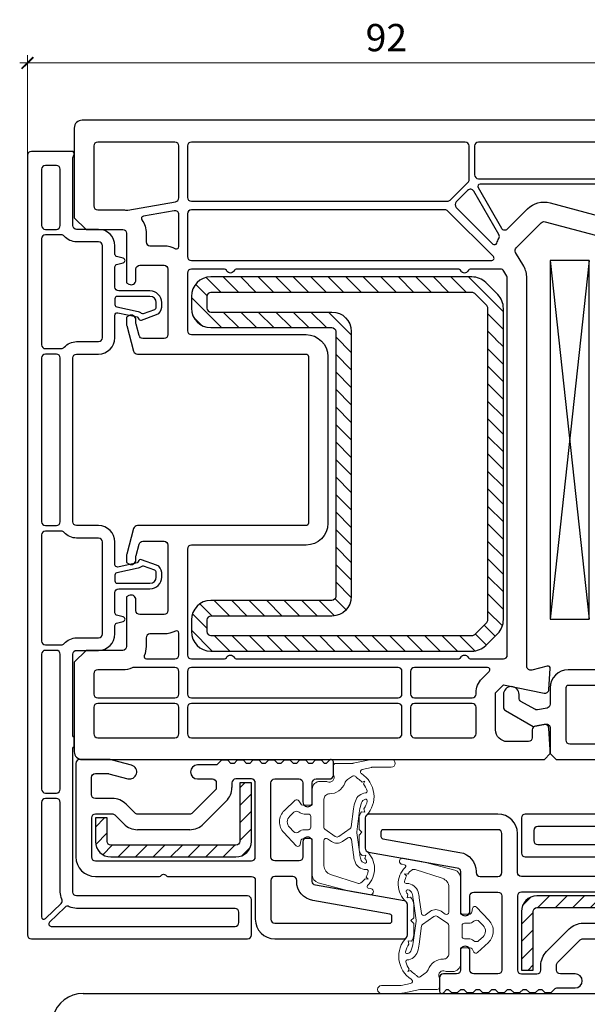
# Model space of a CAD drawing. Units: millimetres. Extents: x 1296 to 77439, y -9912 to 40001.
# Drawn here: x 16038 to 16111, y -4974 to -4848 of the extents above; entities that cross this region are included whole.
import ezdxf

# ---------------------------------------------------------------- set-up
doc = ezdxf.new("R2010")
doc.units = ezdxf.units.MM
doc.header["$PDMODE"] = 35
doc.header["$PDSIZE"] = 50
doc.linetypes.add('CACHE', pattern=[0.375, 0.25, -0.125])
for name, color, linetype, lineweight in [('2_Acier', 130, 'Continuous', 25), ('3_Plastic', 220, 'Continuous', 25), ('3_Plastique_Fin', 211, 'CACHE', 0), ('Cote', 254, 'Continuous', 5)]:
    doc.layers.add(name, color=color, linetype=linetype, lineweight=lineweight)
doc.styles.add('CR', font='ARIALN.TTF')
doc.dimstyles.new('Ech_1', dxfattribs={"dimtxt": 3.5, "dimasz": 1.5, "dimexe": 1, "dimexo": 2, "dimgap": 1.5, "dimtad": 1, "dimdec": 1, "dimrnd": 0.5, "dimdsep": 46, "dimtxsty": 'CR', "dimblk": 'ARCHTICK', "dimcen": 0, "dimdle": 1, "dimclrd": 256, "dimclre": 256, "dimclrt": 10, "dimadec": 1, "dimazin": 0, "dimtfac": 0.7, "dimtdec": 1, "dimtix": 1, "dimtmove": 1, "dimatfit": 3, "dimfxl": 1, "dimtvp": 2, "dimtolj": 1, "dimtzin": 0, "dimlwd": -1, "dimlwe": -1, "dimarcsym": 0})

# ---------------------------------------------------------------- blocks, each defined once
blk = doc.blocks.new('_ArchTick')
at = {"color": 0, "linetype": 'ByBlock', "const_width": 0.15}
blk.add_lwpolyline([(-0.5, -0.5), (0.5, 0.5)], dxfattribs=at)
blk = doc.blocks.new('*D2703')
at = {"layer": 'Cote', "linetype": 'Continuous', "transparency": 16777216}
for p, q in [((16039.28, -4919.73), (16039.28, -4852.61)), ((16131.27, -4878.42), (16131.27, -4852.61)), ((16038.28, -4853.61), (16132.27, -4853.61))]:
    blk.add_line(p, q, dxfattribs=at)
at = {"layer": 'Defpoints', "color": 0, "linetype": 'Continuous', "transparency": 16777216}
for p in [(16131.27, -4853.61), (16131.27, -4880.42), (16039.28, -4921.73)]:
    blk.add_point(p, dxfattribs=at)
at = {"layer": 'Cote', "linetype": 'Continuous', "transparency": 16777216, "xscale": 1.5, "yscale": 1.5, "zscale": 1.5, "rotation": 180}
blk.add_blockref('_ArchTick', (16039.28, -4853.61), dxfattribs=at)
at = {"layer": 'Cote', "linetype": 'Continuous', "transparency": 16777216, "xscale": 1.5, "yscale": 1.5, "zscale": 1.5}
blk.add_blockref('_ArchTick', (16131.27, -4853.61), dxfattribs=at)
at = {"layer": 'Cote', "color": 10, "linetype": 'Continuous', "transparency": 16777216, "insert": (16085.28, -4850.36), "char_height": 3.5, "attachment_point": 5, "style": 'CR'}
blk.add_mtext('\\A1;92', dxfattribs=at)

msp = doc.modelspace()

# ---------------------------------------------------------------- hatches: boundary and pattern name
at = {"layer": '2_Acier'}
h = msp.add_hatch(dxfattribs=at)
h.set_pattern_fill('ANSI31', color=256, scale=0.5, angle=-90)
h.set_pattern_definition([(315, (16100.2847, -4881.0544), (1.12253, 1.12253), [])])
h.paths.add_polyline_path([(16098.28472, -4889.05438), (16099.28472, -4889.05438), (16100.28472, -4888.05438), (16100.28472, -4885.08991, 0.198912367), (16099.55249, -4883.32214), (16098.01695, -4881.78661, 0.198912367), (16096.24919, -4881.05438), (16062.78472, -4881.05438, 0.414213562), (16060.28472, -4883.55438), (16060.28472, -4885.05438, 0.414213562), (16062.78472, -4887.55438), (16078.28472, -4887.55438, -0.414213562), (16078.78472, -4888.05438), (16078.78472, -4922.05438, -0.414213562), (16078.28472, -4922.55438), (16062.78472, -4922.55438, 0.414213562), (16060.28472, -4925.05438), (16060.28472, -4926.55438, 0.414213562), (16062.78472, -4929.05438), (16096.24919, -4929.05438, 0.198912367), (16098.01695, -4928.32214), (16099.55249, -4926.78661, 0.198912367), (16100.28472, -4925.01884), (16100.28472, -4890.05438), (16099.28472, -4889.05438), (16098.28472, -4889.05438), (16098.28472, -4925.01884, -0.198912367), (16098.13827, -4925.3724), (16096.60274, -4926.90793, -0.198912367), (16096.24919, -4927.05438), (16062.78472, -4927.05438, -0.414213562), (16062.28472, -4926.55438), (16062.28472, -4925.05438, -0.414213562), (16062.78472, -4924.55438), (16078.28472, -4924.55438, 0.414213562), (16080.78472, -4922.05438), (16080.78472, -4888.05438, 0.414213562), (16078.28472, -4885.55438), (16062.78472, -4885.55438, -0.414213562), (16062.28472, -4885.05438), (16062.28472, -4883.55438, -0.414213562), (16062.78472, -4883.05438), (16096.24919, -4883.05438, -0.198912367), (16096.60274, -4883.20082), (16098.13827, -4884.73636, -0.198912367), (16098.28472, -4885.08991)])
h = msp.add_hatch(dxfattribs=at)
h.set_pattern_fill('ANSI31', color=256, scale=0.5, angle=180)
h.set_pattern_definition([(225, (22581.0656, -10281.4669), (1.12253202, -1.12253202), [])])
h.paths.add_polyline_path([(16049.98472, -4953.95438, -0.414213562), (16049.48472, -4953.45438), (16049.48472, -4950.45438), (16047.98472, -4950.45438), (16047.98472, -4953.45438, 0.414213562), (16049.98472, -4955.45438), (16065.98472, -4955.45438, 0.414213562), (16067.98472, -4953.45438), (16067.98472, -4945.95438), (16066.48472, -4945.95438), (16066.48472, -4953.45438, -0.414213562), (16065.98472, -4953.95438)])
h = msp.add_hatch(dxfattribs=at)
h.set_pattern_fill('ANSI31', color=256, scale=0.5)
h.set_pattern_definition([(45, (9589.5039, 365.5581), (-1.12253202, 1.12253202), [])])
h.paths.add_polyline_path([(16120.58472, -4961.95438, -0.414213562), (16121.08472, -4962.45438), (16121.08472, -4965.45438), (16122.58472, -4965.45438), (16122.58472, -4962.45438, 0.414213562), (16120.58472, -4960.45438), (16104.58472, -4960.45438, 0.414213562), (16102.58472, -4962.45438), (16102.58472, -4969.95438), (16104.08472, -4969.95438), (16104.08472, -4962.45438, -0.414213562), (16104.58472, -4961.95438)])

# ---------------------------------------------------------------- linework, layer by layer
for points in [[(16078.28472, -4887.55438, -0.414213562), (16078.78472, -4888.05438), (16078.78472, -4922.05438, -0.414213562), (16078.28472, -4922.55438), (16062.78472, -4922.55438, 0.414213562), (16060.28472, -4925.05438), (16060.28472, -4926.55438, 0.414213562), (16062.78472, -4929.05438), (16096.24919, -4929.05438, 0.198912367), (16098.01695, -4928.32214), (16099.55249, -4926.78661, 0.198912367), (16100.28472, -4925.01884), (16100.28472, -4885.08991, 0.198912367), (16099.55249, -4883.32214), (16098.01695, -4881.78661, 0.198912367), (16096.24919, -4881.05438), (16062.78472, -4881.05438, 0.414213562), (16060.28472, -4883.55438), (16060.28472, -4885.05438, 0.414213562), (16062.78472, -4887.55438)], [(16078.28472, -4885.55438, -0.414213562), (16080.78472, -4888.05438), (16080.78472, -4922.05438, -0.414213562), (16078.28472, -4924.55438), (16062.78472, -4924.55438, 0.414213562), (16062.28472, -4925.05438), (16062.28472, -4926.55438, 0.414213562), (16062.78472, -4927.05438), (16096.24919, -4927.05438, 0.198912367), (16096.60274, -4926.90793), (16098.13827, -4925.3724, 0.198912367), (16098.28472, -4925.01884), (16098.28472, -4885.08991, 0.198912367), (16098.13827, -4884.73636), (16096.60274, -4883.20082, 0.198912367), (16096.24919, -4883.05438), (16062.78472, -4883.05438, 0.414213562), (16062.28472, -4883.55438), (16062.28472, -4885.05438, 0.414213562), (16062.78472, -4885.55438)], [(16049.98472, -4953.95438, -0.414213562), (16049.48472, -4953.45438), (16049.48472, -4950.45438), (16047.98472, -4950.45438), (16047.98472, -4953.45438, 0.414213562), (16049.98472, -4955.45438), (16065.98472, -4955.45438, 0.414213562), (16067.98472, -4953.45438), (16067.98472, -4945.95438), (16066.48472, -4945.95438), (16066.48472, -4953.45438, -0.414213562), (16065.98472, -4953.95438)], [(16120.58472, -4961.95438, -0.414213562), (16121.08472, -4962.45438), (16121.08472, -4965.45438), (16122.58472, -4965.45438), (16122.58472, -4962.45438, 0.414213562), (16120.58472, -4960.45438), (16104.58472, -4960.45438, 0.414213562), (16102.58472, -4962.45438), (16102.58472, -4969.95438), (16104.08472, -4969.95438), (16104.08472, -4962.45438, -0.414213562), (16104.58472, -4961.95438)]]:
    msp.add_lwpolyline(points, format="xyb", close=True, dxfattribs=at)
msp.add_lwpolyline([(16099.28472, -4889.03825), (16100.28472, -4890.03825)], dxfattribs=at)
msp.add_lwpolyline([(16099.28472, -4889.03825), (16100.28472, -4890.03825)], dxfattribs=at)
at = {"layer": '3_Plastic', "extrusion": (0.994144, 0.108059, 0)}
msp.add_line((16106.28472, -4878.95438), (16111.28472, -4924.95438), dxfattribs=at)
at = {"layer": '3_Plastic', "extrusion": (0.994144, -0.108059, 0)}
msp.add_line((16111.28472, -4878.95438), (16106.28472, -4924.95438), dxfattribs=at)
at = {"layer": '3_Plastic', "lineweight": -3}
for p, q in [((16067.98472, -4945.45438), (16065.98472, -4945.45438)), ((16065.48472, -4945.95438), (16065.48472, -4946.54727)), ((16068.48472, -4955.45438), (16068.48472, -4945.95438)), ((16064.75249, -4948.31504), (16061.84538, -4951.22214)), ((16047.48472, -4950.45438), (16047.48472, -4955.45438)), ((16050.14919, -4949.95438), (16047.98472, -4949.95438)), ((16051.62406, -4951.22214), (16050.50274, -4950.10082)), ((16047.98472, -4955.95438), (16067.98472, -4955.95438)), ((16046.41627, -4972.95438), (16124.28472, -4972.95438))]:
    msp.add_line(p, q, dxfattribs=at)
at = {"layer": '3_Plastic', "linetype": 'ByBlock'}
msp.add_line((16060.07761, -4951.95438), (16053.39183, -4951.95438), dxfattribs=at)
at = {"layer": '3_Plastic'}
for points in [[(16124.15317, -4860.95438), (16046.28472, -4860.95438, 0.414213562), (16045.28472, -4861.95438), (16045.28472, -4873.45438), (16046.78472, -4874.95438), (16051.48472, -4874.95438, -0.414213562), (16051.98472, -4875.45438), (16051.98472, -4881.80079), (16052.28472, -4881.97399, 0.577350269), (16053.18472, -4881.45438), (16053.18472, -4880.05438, -0.414213562), (16053.68472, -4879.55438), (16056.78472, -4879.55438, -0.414213562), (16057.28472, -4880.05438), (16057.28472, -4888.45438, -0.414213562), (16056.78472, -4888.95438), (16054.07866, -4888.95438, -0.339454259), (16053.5957, -4888.58379), (16053.20176, -4887.11357, -0.065543463), (16053.18472, -4886.98416), (16053.18472, -4886.55438, 0.577350269), (16052.28472, -4886.03476), (16051.98472, -4886.20797), (16051.98472, -4887.1565, 0.065543463), (16052.00176, -4887.28591), (16052.88542, -4890.58379, 0.339454259), (16053.36838, -4890.95438), (16074.98472, -4890.95438, -0.414213562), (16075.28472, -4891.25438), (16075.28472, -4912.65438, -0.414213562), (16074.98472, -4912.95438), (16053.36838, -4912.95438, 0.339454259), (16052.88542, -4913.32497), (16052.00176, -4916.62284, 0.065543463), (16051.98472, -4916.75225), (16051.98472, -4917.70079), (16052.28472, -4917.87399, 0.577350269), (16053.18472, -4917.35438), (16053.18472, -4916.9246, -0.065543463), (16053.20176, -4916.79519), (16053.5957, -4915.32497, -0.339454259), (16054.07866, -4914.95438), (16056.78472, -4914.95438, -0.414213562), (16057.28472, -4915.45438), (16057.28472, -4923.85438, -0.414213562), (16056.78472, -4924.35438), (16053.68472, -4924.35438, -0.414213562), (16053.18472, -4923.85438), (16053.18472, -4922.45438, 0.577350269), (16052.28472, -4921.93476), (16051.98472, -4922.10797), (16051.98472, -4928.45438, -0.414213562), (16051.48472, -4928.95438), (16046.78472, -4928.95438), (16045.28472, -4930.45438), (16045.28472, -4941.95438, 0.414213562), (16046.28472, -4942.95438), (16105.53472, -4942.95438), (16106.28472, -4942.20438), (16106.28472, -4941.70438), (16106.09987, -4938.92124, 0.446274744), (16105.51414, -4938.46197), (16104.3979, -4938.6588, 0.363970234), (16103.98472, -4939.1512), (16103.98472, -4940.15438, -0.414213562), (16103.48472, -4940.65438), (16100.78472, -4940.65438, -0.414213562), (16099.28472, -4939.15438), (16099.28472, -4934.38221), (16100.28472, -4933.38221), (16105.50526, -4934.44434, 0.454146339), (16106.10385, -4933.98751), (16106.28406, -4931.27426, 0.513930192), (16105.90708, -4930.9646), (16103.91413, -4931.49861, -0.493145426), (16103.28472, -4931.01564), (16103.28472, -4881.19182, 0.131652498), (16102.8828, -4879.69182), (16101.85171, -4877.90592, -0.339454259), (16101.93117, -4877.30236), (16105.13271, -4874.10082, -0.267949192), (16105.61567, -4873.97141), (16114.81863, -4876.43734, 0.065543463)], [(16113.21022, -4957.95438), (16102.58472, -4957.95438, -0.414213562), (16102.08472, -4957.45438), (16102.08472, -4952.45438, 0.414213562), (16099.58472, -4949.95438), (16083.08472, -4949.95438, 0.414213562), (16082.58472, -4950.45438), (16082.58472, -4954.33483, 0.363970234), (16082.9979, -4954.82723), (16094.37154, -4956.83271, -0.363970234), (16094.78472, -4957.32512), (16094.78472, -4962.75079), (16095.08472, -4962.92399, 0.577350269), (16095.98472, -4962.40438), (16095.98472, -4960.45438, -0.414213562), (16096.48472, -4959.95438), (16099.58472, -4959.95438, -0.414213562), (16100.08472, -4960.45438), (16100.08472, -4969.95438, -0.414213562), (16099.58472, -4970.45438), (16096.48472, -4970.45438, -0.414213562), (16095.98472, -4969.95438), (16095.98472, -4967.50438, 0.577350269), (16095.08472, -4966.98476), (16094.78472, -4967.15797), (16094.78472, -4969.95438, -0.414213562), (16094.28472, -4970.45438), (16092.58472, -4970.45438, 0.414213562), (16092.08472, -4970.95438), (16092.08472, -4972.65438, 0.668189673), (16092.59686, -4972.8665), (16093.00898, -4972.45438), (16093.20898, -4972.45438), (16093.60898, -4972.85438), (16094.40898, -4972.85438), (16094.80898, -4972.45438), (16095.20898, -4972.45438), (16095.60898, -4972.85438), (16096.40898, -4972.85438), (16096.80898, -4972.45438), (16097.20898, -4972.45438), (16097.60898, -4972.85438), (16098.40898, -4972.85438), (16098.80898, -4972.45438), (16099.20898, -4972.45438), (16099.60898, -4972.85438), (16100.40898, -4972.85438), (16100.80898, -4972.45438), (16101.20898, -4972.45438), (16101.60898, -4972.85438), (16102.40898, -4972.85438), (16102.80898, -4972.45438), (16103.20898, -4972.45438), (16103.60898, -4972.85438), (16104.40898, -4972.85438), (16104.80898, -4972.45438), (16105.20898, -4972.45438), (16105.60898, -4972.85438), (16106.40898, -4972.85438), (16106.92112, -4972.34224, -0.198912367), (16107.13325, -4972.25438), (16109.48472, -4972.25438, 1), (16109.48472, -4970.45438), (16107.58472, -4970.45438, -0.414213562), (16107.08472, -4969.95438), (16107.08472, -4969.36148, -0.198912367), (16107.23117, -4969.00793), (16110.13827, -4966.10082, -0.198912367), (16110.49183, -4965.95438), (16117.17761, -4965.95438, -0.198912367)]]:
    msp.add_lwpolyline(points, format="xyb", dxfattribs=at)
for points in [[(16051.98855, -4872.49699, 0.086030139), (16052.15934, -4872.49649), (16058.27154, -4871.41875, 0.363970234), (16058.68472, -4870.92634), (16058.68472, -4864.25438, 0.414213562), (16058.18472, -4863.75438), (16048.28472, -4863.75438, 0.414213562), (16047.78472, -4864.25438), (16047.78472, -4871.95438, 0.414213562), (16048.28472, -4872.45438), (16051.48472, -4872.45438, -0.042210646)], [(16059.78472, -4870.85438, 0.414213562), (16060.28472, -4871.35438), (16093.10565, -4871.35438, 0.198912367), (16093.4592, -4871.20793), (16095.73827, -4868.92886, 0.198912367), (16095.88472, -4868.5753), (16095.88472, -4864.25438, 0.414213562), (16095.38472, -4863.75438), (16060.28472, -4863.75438, 0.414213562), (16059.78472, -4864.25438)], [(16048.38472, -4928.95438, 0.414213562), (16050.48472, -4926.85438), (16050.48472, -4925.76311, -0.339454259), (16050.70708, -4925.47333), (16051.56237, -4925.24415, 0.767326988), (16051.56237, -4924.6646), (16050.70708, -4924.43542, -0.339454259), (16050.48472, -4924.14565), (16050.48472, -4921.55438, -0.414213562), (16050.98472, -4921.05438), (16054.98472, -4921.05438, 0.414213562), (16056.48472, -4919.55438), (16056.48472, -4918.96761, 0.315298789), (16055.82674, -4918.02792), (16053.88854, -4917.32247, 0.479286214), (16053.48855, -4917.56486, -0.317367717), (16053.33187, -4917.73415), (16050.84709, -4918.2623, -0.476975533), (16050.48472, -4917.96886), (16050.48472, -4915.05438, 0.414213562), (16048.38472, -4912.95438), (16045.58472, -4912.95438, -0.414213562), (16045.08472, -4912.45438), (16045.08472, -4891.45438, -0.414213562), (16045.58472, -4890.95438), (16048.38472, -4890.95438, 0.414213562), (16050.48472, -4888.85438), (16050.48472, -4885.9399, -0.476975533), (16050.84709, -4885.64645), (16053.33187, -4886.17461, -0.317367717), (16053.48855, -4886.34389, 0.479286214), (16053.88854, -4886.58628), (16055.82674, -4885.88084, 0.315298789), (16056.48472, -4884.94114), (16056.48472, -4884.35438, 0.414213562), (16054.98472, -4882.85438), (16050.98472, -4882.85438, -0.414213562), (16050.48472, -4882.35438), (16050.48472, -4879.76311, -0.339454259), (16050.70708, -4879.47333), (16051.56237, -4879.24415, 0.767326988), (16051.56237, -4878.6646), (16050.70708, -4878.43542, -0.339454259), (16050.48472, -4878.14565), (16050.48472, -4877.05438, 0.414213562), (16048.38472, -4874.95438), (16045.58472, -4874.95438, -0.414213562), (16045.08472, -4874.45438), (16045.08472, -4865.94493, -0.087488664), (16045.11487, -4865.77392), (16045.26663, -4865.35698, 0.520567051), (16044.98472, -4864.95438), (16039.78472, -4864.95438, 0.414213562), (16039.28472, -4865.45438), (16039.28472, -4965.45438, 0.414213562), (16039.78472, -4965.95438), (16067.48472, -4965.95438, 0.414213562), (16067.98472, -4965.45438), (16067.98472, -4960.95438, 0.414213562), (16067.48472, -4960.45438), (16045.58472, -4960.45438, -0.414213562), (16045.08472, -4959.95438), (16045.08472, -4941.60159, -0.213421765), (16045.18472, -4941.37798, 0.213421765), (16045.28472, -4941.15438), (16045.28472, -4940.25438, 0.213421765), (16045.18472, -4940.03077, -0.213421765), (16045.08472, -4939.80716), (16045.08472, -4929.45438, -0.414213562), (16045.58472, -4928.95438)], [(16041.58472, -4874.95438), (16042.98472, -4874.95438, 0.414213562), (16043.48472, -4874.45438), (16043.48472, -4867.25438, 0.414213562), (16042.98472, -4866.75438), (16041.58472, -4866.75438, 0.414213562), (16041.08472, -4867.25438), (16041.08472, -4874.45438, 0.414213562)], [(16099.70104, -4875.63122), (16096.48548, -4870.06172, 0.493145426), (16095.69892, -4869.95816), (16094.23526, -4871.42183, 0.414213562), (16094.23526, -4872.12893), (16098.93916, -4876.83284, 0.558409952), (16099.43615, -4876.71482, -0.053219966), (16099.69898, -4876.13475, 0.270138662)], [(16097.02973, -4869.60438), (16100.02154, -4874.78634, 0.493145426), (16100.8081, -4874.88989), (16103.36494, -4872.33306, -0.267949192), (16106.26272, -4871.5566), (16115.14776, -4873.93734, 0.065543463), (16115.27717, -4873.95438), (16119.15559, -4873.95438, 0.389983279), (16119.65385, -4873.49604, -0.20392066), (16121.66476, -4869.68714, 0.705966587), (16121.47549, -4869.15438), (16097.28953, -4869.15438, 0.577350269)], [(16058.68472, -4877.1682), (16058.68472, -4873.05874, 0.466307658), (16058.0979, -4872.56633), (16054.13509, -4873.26508, 0.548744994), (16053.94151, -4873.73269, -0.154014025), (16054.48472, -4875.45438), (16054.48472, -4876.55438, 0.414213562), (16054.98472, -4877.05438), (16056.78472, -4877.05438, -0.127227357), (16058.23927, -4877.43058, 0.571561826)], [(16093.15151, -4872.60082, 0.198912367), (16092.79796, -4872.45438), (16060.28472, -4872.45438, 0.414213562), (16059.78472, -4872.95438), (16059.78472, -4878.45438, 0.414213562), (16060.28472, -4878.95438), (16098.7808, -4878.95438, 0.668178638), (16098.99293, -4878.44224)], [(16041.58472, -4875.65438, 0.414213562), (16041.08472, -4876.15438), (16041.08472, -4889.75438, 0.414213562), (16041.58472, -4890.25438), (16043.61749, -4890.25438, 0.217888009), (16043.9958, -4890.0813, -0.217888009), (16045.58472, -4889.35438), (16048.38472, -4889.35438, 0.414213562), (16048.88472, -4888.85438), (16048.88472, -4877.05438, 0.414213562), (16048.38472, -4876.55438), (16045.58472, -4876.55438, -0.217888009), (16043.9958, -4875.82745, 0.217888009), (16043.61749, -4875.65438)], [(16096.15075, -4880.05438, 0.267949192), (16095.71773, -4880.30438, -0.577350269), (16094.85171, -4880.30438, 0.267949192), (16094.4187, -4880.05438), (16066.15074, -4880.05438, 0.267949192), (16065.71773, -4880.30438, -0.577350269), (16064.85171, -4880.30438, 0.267949192), (16064.41869, -4880.05438), (16060.28472, -4880.05438, 0.414213562), (16059.78472, -4880.55438), (16059.78472, -4887.95438, 0.414213562), (16060.28472, -4888.45438), (16074.98472, -4888.45438, -0.414213562), (16077.78472, -4891.25438), (16077.78472, -4912.65438, -0.414213562), (16074.98472, -4915.45438), (16060.28472, -4915.45438, 0.414213562), (16059.78472, -4915.95438), (16059.78472, -4929.55438, 0.414213562), (16060.28472, -4930.05438), (16064.41869, -4930.05438, 0.267949192), (16064.85171, -4929.80438, -0.577350269), (16065.71773, -4929.80438, 0.267949192), (16066.15074, -4930.05438), (16094.4187, -4930.05438, 0.267949192), (16094.85171, -4929.80438, -0.577350269), (16095.71773, -4929.80438, 0.267949192), (16096.15075, -4930.05438), (16100.28472, -4930.05438, 0.414213562), (16100.78472, -4929.55438), (16100.78472, -4881.19182, 0.131652498), (16100.71773, -4880.94182), (16100.34971, -4880.30438, 0.267949192), (16099.9167, -4880.05438)], [(16053.87384, -4885.68505, 0.269913847), (16054.17096, -4885.73857), (16055.58733, -4885.22305, 0.315298789), (16055.78472, -4884.94114), (16055.78472, -4884.35438, 0.414213562), (16054.98472, -4883.55438), (16050.78472, -4883.55438, 0.414213562), (16050.48472, -4883.85438), (16050.48472, -4884.61085, 0.354118573), (16050.72235, -4884.9043), (16053.47741, -4885.4899, -0.124644749)], [(16041.08472, -4891.45438), (16041.08472, -4912.45438, 0.414213562), (16041.58472, -4912.95438), (16042.98472, -4912.95438, 0.414213562), (16043.48472, -4912.45438), (16043.48472, -4891.45438, 0.414213562), (16042.98472, -4890.95438), (16041.58472, -4890.95438, 0.414213562)], [(16041.08472, -4927.75438, 0.414213562), (16041.58472, -4928.25438), (16043.61749, -4928.25438, 0.217888009), (16043.9958, -4928.0813, -0.217888009), (16045.58472, -4927.35438), (16048.38472, -4927.35438, 0.414213562), (16048.88472, -4926.85438), (16048.88472, -4915.05438, 0.414213562), (16048.38472, -4914.55438), (16045.58472, -4914.55438, -0.217888009), (16043.9958, -4913.82745, 0.217888009), (16043.61749, -4913.65438), (16041.58472, -4913.65438, 0.414213562), (16041.08472, -4914.15438)], [(16055.58733, -4918.6857), (16054.17096, -4918.17018, 0.269913847), (16053.87384, -4918.2237, -0.124644749), (16053.47741, -4918.41885), (16050.72235, -4919.00446, 0.354118573), (16050.48472, -4919.2979), (16050.48472, -4920.05438, 0.414213562), (16050.78472, -4920.35438), (16054.98472, -4920.35438, 0.414213562), (16055.78472, -4919.55438), (16055.78472, -4918.96761, 0.315298789)], [(16054.24213, -4929.63619, 0.538443641), (16054.51787, -4930.05438), (16058.18472, -4930.05438, 0.414213562), (16058.68472, -4929.55438), (16058.68472, -4926.74055, 0.571561826), (16058.23927, -4926.47817, -0.127227357), (16056.78472, -4926.85438), (16054.98472, -4926.85438, 0.414213562), (16054.48472, -4927.35438), (16054.48472, -4928.45438, -0.101575605)], [(16042.98472, -4928.95438), (16041.58472, -4928.95438, 0.414213562), (16041.08472, -4929.45438), (16041.08472, -4946.75438, 0.414213562), (16041.58472, -4947.25438), (16042.98472, -4947.25438, 0.414213562), (16043.48472, -4946.75438), (16043.48472, -4929.45438, 0.414213562)], [(16051.48472, -4931.45438), (16048.28472, -4931.45438, 0.414213562), (16047.78472, -4931.95438), (16047.78472, -4934.55438, 0.414213562), (16048.28472, -4935.05438), (16058.18472, -4935.05438, 0.414213562), (16058.68472, -4934.55438), (16058.68472, -4931.65438, 0.414213562), (16058.18472, -4931.15438), (16052.90247, -4931.15438, 0.104643289), (16052.69993, -4931.19723, -0.104643289)], [(16059.78472, -4934.55438, 0.414213562), (16060.28472, -4935.05438), (16086.78472, -4935.05438, 0.414213562), (16087.28472, -4934.55438), (16087.28472, -4931.65438, 0.414213562), (16086.78472, -4931.15438), (16060.28472, -4931.15438, 0.414213562), (16059.78472, -4931.65438)], [(16088.38472, -4934.55438, 0.414213562), (16088.88472, -4935.05438), (16096.28472, -4935.05438, 0.414213562), (16096.78472, -4934.55438), (16096.78472, -4934.38221, -0.198912367), (16097.51695, -4932.61444), (16098.46489, -4931.66651, 0.668178638), (16098.25275, -4931.15438), (16088.88472, -4931.15438, 0.414213562), (16088.38472, -4931.65438)], [(16048.28472, -4935.75438, 0.414213562), (16047.78472, -4936.25438), (16047.78472, -4939.65438, 0.414213562), (16048.28472, -4940.15438), (16058.18472, -4940.15438, 0.414213562), (16058.68472, -4939.65438), (16058.68472, -4936.25438, 0.414213562), (16058.18472, -4935.75438)], [(16087.28472, -4939.65438), (16087.28472, -4936.25438, 0.414213562), (16086.78472, -4935.75438), (16060.28472, -4935.75438, 0.414213562), (16059.78472, -4936.25438), (16059.78472, -4939.65438, 0.414213562), (16060.28472, -4940.15438), (16086.78472, -4940.15438, 0.414213562)], [(16096.78472, -4939.65438), (16096.78472, -4936.25438, 0.414213562), (16096.28472, -4935.75438), (16088.88472, -4935.75438, 0.414213562), (16088.38472, -4936.25438), (16088.38472, -4939.65438, 0.414213562), (16088.88472, -4940.15438), (16096.28472, -4940.15438, 0.414213562)], [(16052.61766, -4943.68504), (16050.18326, -4943.03275, 0.065543463), (16049.58797, -4942.95438), (16045.98472, -4942.95438, 0.414213562), (16045.48472, -4943.45438), (16045.48472, -4955.45438, 0.414213562), (16047.98472, -4957.95438), (16056.11022, -4957.95438, 0.227735077), (16056.50053, -4957.76688, -0.480384461), (16056.96891, -4957.76688, 0.227735077), (16057.35922, -4957.95438), (16067.98472, -4957.95438, -0.414213562), (16068.48472, -4958.45438), (16068.48472, -4963.45438, 0.414213562), (16070.98472, -4965.95438), (16087.48472, -4965.95438, 0.414213562), (16087.98472, -4965.45438), (16087.98472, -4961.57393, 0.363970234), (16087.57154, -4961.08152), (16076.1979, -4959.07604, -0.363970234), (16075.78472, -4958.58364), (16075.78472, -4953.15797), (16075.48472, -4952.98476, 0.577350269), (16074.58472, -4953.50438), (16074.58472, -4955.45438, -0.414213562), (16074.08472, -4955.95438), (16070.98472, -4955.95438, -0.414213562), (16070.48472, -4955.45438), (16070.48472, -4945.95438, -0.414213562), (16070.98472, -4945.45438), (16074.08472, -4945.45438, -0.414213562), (16074.58472, -4945.95438), (16074.58472, -4948.40438, 0.577350269), (16075.48472, -4948.92399), (16075.78472, -4948.75079), (16075.78472, -4945.95438, -0.414213562), (16076.28472, -4945.45438), (16077.98472, -4945.45438, 0.414213562), (16078.48472, -4944.95438), (16078.48472, -4943.25438, 0.668189673), (16077.97258, -4943.04225), (16077.56046, -4943.45438), (16077.36046, -4943.45438), (16076.96046, -4943.05438), (16076.16046, -4943.05438), (16075.76046, -4943.45438), (16075.36046, -4943.45438), (16074.96046, -4943.05438), (16074.16046, -4943.05438), (16073.76046, -4943.45438), (16073.36046, -4943.45438), (16072.96046, -4943.05438), (16072.16046, -4943.05438), (16071.76046, -4943.45438), (16071.36046, -4943.45438), (16070.96046, -4943.05438), (16070.16046, -4943.05438), (16069.76046, -4943.45438), (16069.36046, -4943.45438), (16068.96046, -4943.05438), (16068.16046, -4943.05438), (16067.76046, -4943.45438), (16067.36046, -4943.45438), (16066.96046, -4943.05438), (16066.16046, -4943.05438), (16065.76046, -4943.45438), (16065.36046, -4943.45438), (16064.96046, -4943.05438), (16064.16046, -4943.05438), (16063.64832, -4943.56651, -0.198912367), (16063.43619, -4943.65438), (16061.08472, -4943.65438, 1), (16061.08472, -4945.45438), (16062.98472, -4945.45438, -0.414213562), (16063.48472, -4945.95438), (16063.48472, -4946.54727, -0.198912367), (16063.33827, -4946.90082), (16060.43117, -4949.80793, -0.198912367), (16060.07761, -4949.95438), (16053.39183, -4949.95438, -0.198912367), (16053.03827, -4949.80793), (16051.91695, -4948.68661, 0.198912367), (16050.14919, -4947.95438), (16047.98472, -4947.95438, -0.414213562), (16047.48472, -4947.45438), (16047.48472, -4945.25438, -0.414213562), (16047.98472, -4944.75438), (16049.58797, -4944.75438, -0.065543463), (16049.71738, -4944.77141), (16052.15178, -4945.42371, 1)], [(16043.68447, -4960.84827, -0.110368571), (16043.48472, -4959.95438), (16043.48472, -4948.45438, 0.414213562), (16042.98472, -4947.95438), (16041.58472, -4947.95438, 0.414213562), (16041.08472, -4948.45438), (16041.08472, -4963.14156, 0.663611111), (16041.59415, -4963.35636), (16043.58108, -4961.4191, 0.319707515)], [(16084.58472, -4952.25438), (16084.58472, -4952.82445, 0.363970234), (16084.83263, -4953.11989), (16094.71884, -4954.8631, -0.363970234), (16096.78472, -4957.32512), (16096.78472, -4957.45438, 0.414213562), (16097.28472, -4957.95438), (16099.58472, -4957.95438, 0.414213562), (16100.08472, -4957.45438), (16100.08472, -4952.45438, 0.414213562), (16099.58472, -4951.95438), (16084.88472, -4951.95438, 0.414213562)], [(16104.68472, -4951.55438, 0.414213562), (16104.18472, -4952.05438), (16104.18472, -4953.35438, 0.414213562), (16104.68472, -4953.85438), (16124.98472, -4953.85438, -0.116779002), (16125.92643, -4954.07736, 0.319707515), (16126.49969, -4953.98845), (16128.46818, -4952.06918, 0.672765521), (16128.25875, -4951.55438)], [(16085.98472, -4963.65438), (16085.98472, -4963.08431, 0.363970234), (16085.73682, -4962.78886), (16075.8506, -4961.04566, -0.363970234), (16073.78472, -4958.58364), (16073.78472, -4958.45438, 0.414213562), (16073.28472, -4957.95438), (16070.98472, -4957.95438, 0.414213562), (16070.48472, -4958.45438), (16070.48472, -4963.45438, 0.414213562), (16070.98472, -4963.95438), (16085.68472, -4963.95438, 0.414213562)], [(16117.17761, -4963.95438, -0.198912367), (16118.94538, -4964.68661), (16120.0667, -4965.80793, 0.198912367), (16120.42025, -4965.95438), (16122.58472, -4965.95438, 0.414213562), (16123.08472, -4965.45438), (16123.08472, -4960.45438, 0.414213562), (16122.58472, -4959.95438), (16102.58472, -4959.95438, 0.414213562), (16102.08472, -4960.45438), (16102.08472, -4969.95438, 0.414213562), (16102.58472, -4970.45438), (16104.58472, -4970.45438, 0.414213562), (16105.08472, -4969.95438), (16105.08472, -4969.36148, -0.198912367), (16105.81695, -4967.59372), (16108.72406, -4964.68661, -0.198912367), (16110.49183, -4963.95438)], [(16065.88472, -4964.35438, 0.414213562), (16066.38472, -4963.85438), (16066.38472, -4962.55438, 0.414213562), (16065.88472, -4962.05438), (16045.58472, -4962.05438, -0.116779002), (16044.64301, -4961.83139, 0.319707515), (16044.06975, -4961.9203), (16042.10126, -4963.83958, 0.672765521), (16042.31069, -4964.35438)]]:
    msp.add_lwpolyline(points, format="xyb", close=True, dxfattribs=at)
at = {"layer": '3_Plastic', "lineweight": -3}
for points in [[(16097.08472, -4868.45438), (16125.13472, -4868.45438, -0.035625562), (16125.91551, -4868.51008, 0.538226871), (16126.24787, -4868.13547), (16125.31228, -4864.64379, 0.339454259), (16124.15317, -4863.75438), (16097.08472, -4863.75438, 0.414213562), (16096.58472, -4864.25438), (16096.58472, -4867.95438, 0.414213562)], [(16122.40029, -4940.95438, 0.304451056), (16124.25113, -4939.71226), (16128.28217, -4929.86806, 0.53321199), (16128.00455, -4929.45438), (16116.78472, -4929.45438, 0.414213562), (16116.28472, -4929.95438), (16116.28472, -4930.95438, -0.414213562), (16113.78472, -4933.45438), (16108.58472, -4933.45438, 0.414213562), (16108.28472, -4933.75438), (16108.28472, -4940.45438, 0.414213562), (16108.78472, -4940.95438), (16122.40029, -4940.95438)]]:
    msp.add_lwpolyline(points, format="xyb", close=True, dxfattribs=at)
msp.add_lwpolyline([(16106.28472, -4878.95438), (16106.28472, -4924.95438), (16111.28472, -4924.95438), (16111.28472, -4878.95438)], close=True, dxfattribs=at)
msp.add_lwpolyline([(16113.78472, -4931.45438), (16108.58472, -4931.45438, 0.414213562), (16106.28472, -4933.75438), (16106.28472, -4935.86605, -0.363970234), (16105.87154, -4936.35846), (16104.63353, -4936.57675, -0.176326981), (16104.2967, -4936.51736), (16102.53472, -4935.50008, -0.267949192), (16102.28472, -4935.06707), (16102.28472, -4934.60438, 1), (16100.28472, -4934.60438), (16100.28472, -4936.22177, 0.267949192), (16100.53472, -4936.65478), (16104.08472, -4938.70438), (16105.6979, -4938.41993, -0.466307658), (16106.28472, -4938.91233), (16106.28472, -4942.20438), (16107.03472, -4942.95438), (16122.40029, -4942.95438, 0.304451056)], format="xyb", dxfattribs=at)
at = {"layer": '3_Plastic', "linetype": 'ByBlock'}
msp.add_lwpolyline([(16130.78472, -4949.95438), (16103.08472, -4949.95438, 0.414213562), (16102.58472, -4950.45438), (16102.58472, -4954.95438, 0.414213562), (16103.08472, -4955.45438), (16124.98472, -4955.45438, -0.414213562)], format="xyb", dxfattribs=at)
at = {"layer": '3_Plastic', "lineweight": -3}
for centre, radius, start, end in [((16065.98472, -4945.95438), 0.5, 90, 180), ((16067.98472, -4945.95438), 0.5, 0, 90), ((16062.98472, -4946.54727), 2.5, 315, 0), ((16047.98472, -4950.45438), 0.5, 90, 180), ((16050.14919, -4950.45438), 0.5, 45, 90), ((16053.39183, -4949.45438), 2.5, 225, 270), ((16060.07761, -4949.45438), 2.5, 270, 315), ((16047.98472, -4955.45438), 0.5, 180, 270), ((16067.98472, -4955.45438), 0.5, 270, 0), ((16046.41627, -4976.95438), 4, 90, 165)]:
    msp.add_arc(centre, radius, start, end, dxfattribs=at)
at = {"layer": '3_Plastique_Fin', "linetype": 'ByBlock'}
for points in [[(16083.2824, -4959.51295), (16082.96425, -4959.45684, -0.612458176), (16082.85991, -4959.11615, 0.438059203), (16082.7546, -4954.70703, -0.215663424), (16082.58473, -4954.33151), (16082.58473, -4950.47322, -0.193415962), (16082.72377, -4950.12723, 0.471745184), (16082.09126, -4944.76218, -0.669659555), (16082.19125, -4944.21647), (16083.3729, -4943.9653, -0.052407779), (16083.47685, -4943.95438), (16085.91686, -4943.95438, 1), (16085.91686, -4942.95438), (16083.47685, -4942.95438, 0.052407779), (16083.16499, -4942.98716), (16081.01829, -4943.44345, -0.052407779), (16080.91433, -4943.45438), (16078.78473, -4943.45438, 0.414213562), (16078.48473, -4943.75438), (16078.48473, -4944.79612, 0.107840065), (16078.53018, -4945.00442, -0.695276685), (16077.73477, -4945.79983, 0.107840065), (16077.52647, -4945.75438), (16076.78473, -4945.75438, 0.414213562), (16075.78473, -4946.75438), (16075.78473, -4948.50438, -0.414213562), (16075.48473, -4948.80438), (16074.55793, -4948.80438, -0.267949192), (16074.29812, -4948.65438), (16074.06718, -4948.25438, 0.484461356), (16073.60127, -4948.18638), (16072.21071, -4949.50107, 0.415766639), (16072.13873, -4952.33607), (16073.73977, -4954.01163, 0.61461947), (16074.25211, -4953.85647), (16074.3343, -4953.39036, -0.363970234), (16074.67513, -4953.10438), (16075.48473, -4953.10438, -0.414213526), (16075.78473, -4953.40438), (16075.78473, -4957.78637, 0.339691106), (16076.52673, -4958.75252), (16080.73238, -4959.87559), (16083.14347, -4960.30079, 1.000000008), (16083.2824, -4959.51295, -5.988336925)], [(16081.30601, -4948.27973, -0.305328858), (16082.62277, -4947.24326, 0.47212918), (16082.80083, -4946.99089, 0.095633932), (16082.34785, -4946.0731), (16082.53615, -4945.74798), (16082.18292, -4945.876, 0.063722149), (16081.6583, -4945.4349, -0.093658028), (16081.36182, -4945.15387, 0.409966397), (16080.94652, -4945.08374), (16080.31219, -4945.52791, 0.151061869), (16079.94995, -4945.99458, -0.312236299), (16077.98473, -4947.35438, 0.414213577), (16077.28473, -4948.05438), (16077.28473, -4951.65997, 0.244698443), (16077.41265, -4951.90572), (16078.7281, -4952.8268, 0.315298789), (16079.18696, -4952.8268), (16080.63989, -4951.80945, 0.209351743), (16080.76511, -4951.60392), (16081.08069, -4949.27081), (16081.07857, -4949.28652, -0.044577861)], [(16082.09123, -4948.50956, 0.050338682), (16081.8588, -4949.48652), (16081.48892, -4952.22107, 0.067324512), (16081.48892, -4952.35511), (16081.86078, -4955.10424, 0.032996882), (16081.99296, -4955.75007, 0.275841493), (16082.51091, -4956.24695, 0.636902265), (16082.73399, -4955.96124, 0.041489485), (16082.54216, -4955.65132), (16082.63343, -4955.21533), (16082.19406, -4955.27846, -0.206883671), (16081.78473, -4954.33151), (16081.78473, -4952.63809), (16082.13473, -4952.28809), (16081.78473, -4951.93809), (16081.78473, -4950.47322, -0.173038939), (16082.07828, -4949.65038), (16082.51013, -4949.69331), (16082.40084, -4949.26522, 0.099115728), (16082.83151, -4948.29662, 0.554779664), (16082.58991, -4948.05829, 0.255929151)], [(16074.75206, -4951.95438), (16075.28473, -4951.95438, 0.414213562), (16075.58473, -4951.65438), (16075.58473, -4950.25438, 0.414213562), (16075.28473, -4949.95438), (16074.75206, -4949.95438, -0.179999762), (16074.09843, -4949.71119, 0.384912825), (16073.42811, -4949.72627), (16072.89772, -4950.22772, 0.415766639), (16072.86173, -4951.64522), (16073.38188, -4952.18959, 0.406867895), (16074.07961, -4952.21424, -0.18649712)], [(16081.06595, -4955.19633), (16080.79728, -4953.21005, 0.561729361), (16080.32791, -4953.00452), (16079.64582, -4953.48213, -0.315298789), (16078.26924, -4953.48213), (16077.7568, -4953.12331, 0.60681494), (16077.28473, -4953.36906), (16077.28473, -4956.57161, 0.325154492), (16078.11488, -4957.7132), (16081.58277, -4958.83673, 0.232971172), (16082.02013, -4958.7731, 0.085979482), (16082.55734, -4958.24822), (16082.94793, -4958.29277), (16082.69709, -4958.02838, 0.088752301), (16082.94817, -4957.29527), (16082.94817, -4957.29527, 0.459745996), (16082.7505, -4957.06481), (16082.668, -4957.06481, -0.337766173), (16081.22149, -4955.9618, -0.033707042)], [(16087.28704, -4956.39581), (16087.60519, -4956.45191, -0.612458176), (16087.70953, -4956.79261, 0.438059203), (16087.81484, -4961.20173, -0.215663424), (16087.98472, -4961.57725), (16087.98472, -4965.43553, -0.193415962), (16087.84567, -4965.78152, 0.471745184), (16088.47818, -4971.14657, -0.669659555), (16088.37819, -4971.69228), (16087.19654, -4971.94345, -0.052407779), (16087.09259, -4971.95438), (16084.65259, -4971.95438, 1), (16084.65259, -4972.95438), (16087.09259, -4972.95438, 0.052407779), (16087.40445, -4972.9216), (16089.55116, -4972.4653, -0.052407779), (16089.65511, -4972.45438), (16091.78472, -4972.45438, 0.414213562), (16092.08472, -4972.15438), (16092.08472, -4971.11263, 0.107840065), (16092.03926, -4970.90434, -0.695276685), (16092.83467, -4970.10892, 0.107840065), (16093.04297, -4970.15438), (16093.78472, -4970.15438, 0.414213562), (16094.78472, -4969.15438), (16094.78472, -4967.40438, -0.414213562), (16095.08472, -4967.10438), (16096.01151, -4967.10438, -0.267949192), (16096.27132, -4967.25438), (16096.50226, -4967.65438, 0.484461356), (16096.96817, -4967.72237), (16098.35873, -4966.40768, 0.415766639), (16098.43072, -4963.57268), (16096.82967, -4961.89712, 0.61461947), (16096.31733, -4962.05228), (16096.23514, -4962.51839, -0.363970234), (16095.89432, -4962.80438), (16095.08472, -4962.80438, -0.414213526), (16094.78472, -4962.50438), (16094.78471, -4958.12238, 0.339691106), (16094.04271, -4957.15623), (16089.83706, -4956.03316), (16087.42597, -4955.60796, 1.000000008), (16087.28704, -4956.39581, -5.988336925)], [(16089.50349, -4960.71242), (16089.77216, -4962.6987, 0.561729361), (16090.24153, -4962.90423), (16090.92362, -4962.42663, -0.315298789), (16092.3002, -4962.42663), (16092.81264, -4962.78544, 0.60681494), (16093.28472, -4962.5397), (16093.28472, -4959.33714, 0.325154492), (16092.45457, -4958.19556), (16088.98667, -4957.07202, 0.232971172), (16088.54932, -4957.13565, 0.085979482), (16088.0121, -4957.66053), (16087.62152, -4957.61598), (16087.87235, -4957.88037, 0.088752301), (16087.62127, -4958.61348), (16087.62127, -4958.61348, 0.459745996), (16087.81894, -4958.84395), (16087.90144, -4958.84395, -0.337766173), (16089.34795, -4959.94695, -0.033707042)], [(16088.47821, -4967.3992, 0.050338682), (16088.71064, -4966.42224), (16089.08052, -4963.68769, 0.067324512), (16089.08052, -4963.55364), (16088.70867, -4960.80451, 0.032996882), (16088.57648, -4960.15868, 0.275841493), (16088.05853, -4959.6618, 0.636902265), (16087.83546, -4959.94751, 0.041489485), (16088.02728, -4960.25743), (16087.93601, -4960.69342), (16088.37538, -4960.63029, -0.206883671), (16088.78472, -4961.57725), (16088.78472, -4963.27066), (16088.43472, -4963.62066), (16088.78472, -4963.97066), (16088.78472, -4965.43553, -0.173038939), (16088.49116, -4966.25838), (16088.05931, -4966.21544), (16088.1686, -4966.64353, 0.099115728), (16087.73793, -4967.61214, 0.554779664), (16087.97953, -4967.85047, 0.255929151)], [(16089.26343, -4967.62902, -0.305328858), (16087.94667, -4968.66549, 0.47212918), (16087.76862, -4968.91786, 0.095633932), (16088.22159, -4969.83565), (16088.03329, -4970.16078), (16088.38652, -4970.03275, 0.063722149), (16088.91114, -4970.47386, -0.093658028), (16089.20763, -4970.75489, 0.409966397), (16089.62292, -4970.82501), (16090.25725, -4970.38085, 0.151061869), (16090.61949, -4969.91417, -0.312236299), (16092.58472, -4968.55438, 0.414213577), (16093.28472, -4967.85438), (16093.28472, -4964.24878, 0.244698443), (16093.15679, -4964.00304), (16091.84134, -4963.08195, 0.315298789), (16091.38248, -4963.08195), (16089.92955, -4964.0993, 0.209351743), (16089.80433, -4964.30484), (16089.48875, -4966.63794), (16089.49087, -4966.62224, -0.044577861)], [(16095.81738, -4963.95438), (16095.28472, -4963.95438, 0.414213562), (16094.98472, -4964.25438), (16094.98472, -4965.65438, 0.414213562), (16095.28472, -4965.95438), (16095.81738, -4965.95438, -0.179999762), (16096.47101, -4966.19756, 0.384912825), (16097.14133, -4966.18248), (16097.67172, -4965.68103, 0.415766639), (16097.70772, -4964.26353), (16097.18756, -4963.71916, 0.406867895), (16096.48983, -4963.69452, -0.18649712)]]:
    msp.add_lwpolyline(points, format="xyb", close=True, dxfattribs=at)

# ---------------------------------------------------------------- dimensions: what is measured, and where the dimension line sits
at = {"layer": 'Cote', "linetype": 'Continuous'}
dim = msp.add_linear_dim(base=(16131.2745, -4853.60735), p1=(16039.28472, -4921.73445), p2=(16131.2745, -4880.42465), dimstyle='Ech_1', dxfattribs=at)
dim.commit()
dim.dimension.update_dxf_attribs({"geometry": '*D2703', "text_midpoint": (16085.27961, -4850.35735)})

doc.saveas('drawing.dxf')
